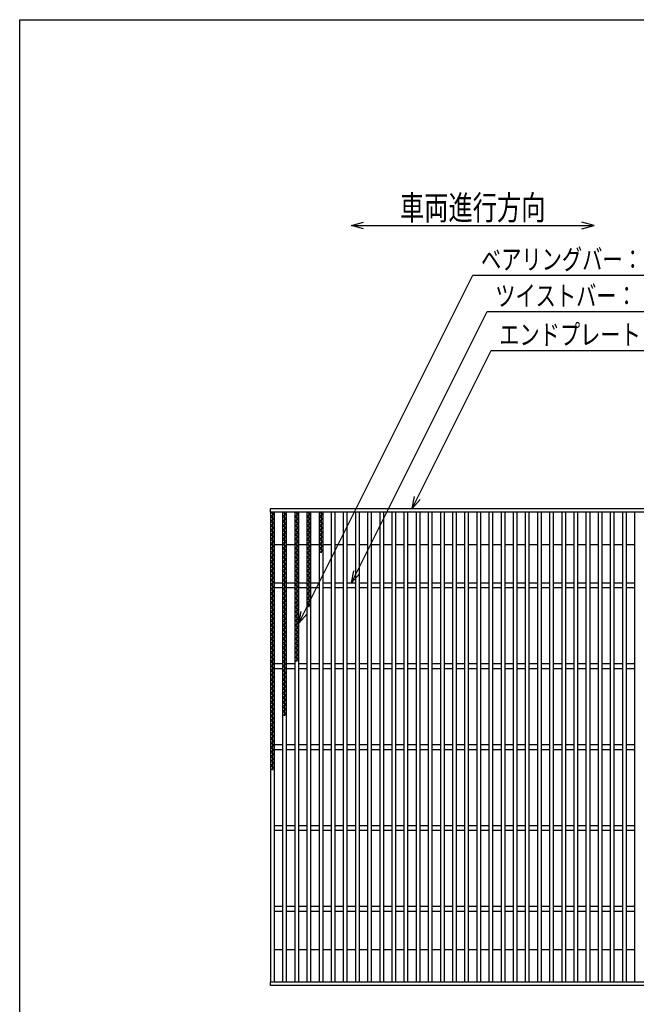
# Model space of a CAD drawing. Units: millimetres. Extents: x -182 to 173, y -128 to 105.
# Drawn here: x -173 to -97, y -16 to 105 of the extents above; entities that cross this region are included whole.
import ezdxf
from ezdxf.enums import TextEntityAlignment as Align

# ---------------------------------------------------------------- set-up
doc = ezdxf.new("R2010")
doc.units = ezdxf.units.MM
doc.header["$LTSCALE"] = 0.25
doc.layers.add('16', color=7, linetype='Continuous')
doc.layers.add('22', color=7, linetype='Continuous')
doc.styles.add('dcStyle0', font='txt.shx', dxfattribs={"width": 0.833333, "bigfont": 'bigfont'})

msp = doc.modelspace()

# ---------------------------------------------------------------- linework, layer by layer
at = {"color": 150, "linetype": 'Continuous', "lineweight": 25}
for p, q in [((-172.9, -114.65), (-172.9, 105.35)), ((-172.9, 105.35), (173.1, 105.35))]:
    msp.add_line(p, q, dxfattribs=at)
at = {"layer": '16', "color": 3, "linetype": 'Continuous', "lineweight": 25}
for p, q in [((-141.9, 44.9), (-42.4, 44.9)), ((-141.9, 44.45), (-141.9, 44.9)), ((-42.4, 44.45), (-141.9, 44.45)), ((-141.9, 44.45), (-141.9, -13.65)), ((-141.4, 44.45), (-141.9, 44.45)), ((-141.9, 44.45), (-141.4, 44.17)), ((-141.4, 44.17), (-141.9, 43.89)), ((-141.9, 43.89), (-141.4, 43.61)), ((-141.65, 44.45), (-141.65, 12.53)), ((-141.4, -13.65), (-141.4, 44.45)), ((-140.4, 44.45), (-140.4, -13.65)), ((-139.9, 44.45), (-140.4, 44.45)), ((-140.4, 44.45), (-139.9, 44.17)), ((-139.9, 44.17), (-140.4, 43.89)), ((-140.4, 43.89), (-139.9, 43.61)), ((-140.15, 44.45), (-140.15, 19.25)), ((-139.9, -13.65), (-139.9, 44.45)), ((-138.9, 44.45), (-138.9, -13.65)), ((-138.4, 44.45), (-138.9, 44.45)), ((-138.9, 44.45), (-138.4, 44.17)), ((-138.4, 44.17), (-138.9, 43.89)), ((-138.9, 43.89), (-138.4, 43.61)), ((-138.65, 44.45), (-138.65, 25.97)), ((-138.4, -13.65), (-138.4, 44.45)), ((-137.4, 44.45), (-137.4, -13.65)), ((-136.9, 44.45), (-137.4, 44.45)), ((-137.4, 44.45), (-136.9, 44.17)), ((-136.9, 44.17), (-137.4, 43.89)), ((-137.4, 43.89), (-136.9, 43.61)), ((-137.15, 44.45), (-137.15, 32.69)), ((-136.9, -13.65), (-136.9, 44.45)), ((-135.9, 44.45), (-135.9, -13.65)), ((-135.4, 44.45), (-135.9, 44.45)), ((-135.9, 44.45), (-135.4, 44.17)), ((-135.4, 44.17), (-135.9, 43.89)), ((-135.9, 43.89), (-135.4, 43.61)), ((-135.65, 44.45), (-135.65, 39.41)), ((-135.4, -13.65), (-135.4, 44.45)), ((-134.4, 44.45), (-134.4, -13.65)), ((-133.9, 44.45), (-134.4, 44.45)), ((-133.9, -13.65), (-133.9, 44.45)), ((-132.9, 44.45), (-132.9, -13.65)), ((-132.4, 44.45), (-132.9, 44.45)), ((-132.4, -13.65), (-132.4, 44.45)), ((-131.4, 44.45), (-131.4, -13.65)), ((-130.9, 44.45), (-131.4, 44.45)), ((-130.9, -13.65), (-130.9, 44.45)), ((-129.9, 44.45), (-129.9, -13.65)), ((-129.4, 44.45), (-129.9, 44.45)), ((-129.4, -13.65), (-129.4, 44.45)), ((-128.4, 44.45), (-128.4, -13.65)), ((-127.9, 44.45), (-128.4, 44.45)), ((-127.9, -13.65), (-127.9, 44.45)), ((-126.9, 44.45), (-126.9, -13.65)), ((-126.4, 44.45), (-126.9, 44.45)), ((-126.4, -13.65), (-126.4, 44.45)), ((-125.4, 44.45), (-125.4, -13.65)), ((-124.9, 44.45), (-125.4, 44.45)), ((-124.9, -13.65), (-124.9, 44.45)), ((-123.9, 44.45), (-123.9, -13.65)), ((-123.4, 44.45), (-123.9, 44.45)), ((-123.4, -13.65), (-123.4, 44.45)), ((-122.4, 44.45), (-122.4, -13.65)), ((-121.9, 44.45), (-122.4, 44.45)), ((-121.9, -13.65), (-121.9, 44.45)), ((-120.9, 44.45), (-120.9, -13.65)), ((-120.4, 44.45), (-120.9, 44.45)), ((-120.4, -13.65), (-120.4, 44.45)), ((-119.4, 44.45), (-119.4, -13.65)), ((-118.9, 44.45), (-119.4, 44.45)), ((-118.9, -13.65), (-118.9, 44.45)), ((-117.9, 44.45), (-117.9, -13.65)), ((-117.4, 44.45), (-117.9, 44.45)), ((-117.4, -13.65), (-117.4, 44.45)), ((-116.4, 44.45), (-116.4, -13.65)), ((-115.9, 44.45), (-116.4, 44.45)), ((-115.9, -13.65), (-115.9, 44.45)), ((-114.9, 44.45), (-114.9, -13.65)), ((-114.4, 44.45), (-114.9, 44.45)), ((-114.4, -13.65), (-114.4, 44.45)), ((-113.4, 44.45), (-113.4, -13.65)), ((-112.9, 44.45), (-113.4, 44.45)), ((-112.9, -13.65), (-112.9, 44.45)), ((-111.9, 44.45), (-111.9, -13.65)), ((-111.4, 44.45), (-111.9, 44.45)), ((-111.4, -13.65), (-111.4, 44.45)), ((-110.4, 44.45), (-110.4, -13.65)), ((-109.9, 44.45), (-110.4, 44.45)), ((-109.9, -13.65), (-109.9, 44.45)), ((-108.9, 44.45), (-108.9, -13.65)), ((-108.4, 44.45), (-108.9, 44.45)), ((-108.4, -13.65), (-108.4, 44.45)), ((-107.4, 44.45), (-107.4, -13.65)), ((-106.9, 44.45), (-107.4, 44.45)), ((-106.9, -13.65), (-106.9, 44.45)), ((-105.9, 44.45), (-105.9, -13.65)), ((-105.4, 44.45), (-105.9, 44.45)), ((-105.4, -13.65), (-105.4, 44.45)), ((-104.4, 44.45), (-104.4, -13.65)), ((-103.9, 44.45), (-104.4, 44.45)), ((-103.9, -13.65), (-103.9, 44.45)), ((-102.9, 44.45), (-102.9, -13.65)), ((-102.4, 44.45), (-102.9, 44.45)), ((-102.4, -13.65), (-102.4, 44.45)), ((-101.4, 44.45), (-101.4, -13.65)), ((-100.9, 44.45), (-101.4, 44.45)), ((-100.9, -13.65), (-100.9, 44.45)), ((-99.9, 44.45), (-99.9, -13.65)), ((-99.4, 44.45), (-99.9, 44.45)), ((-99.4, -13.65), (-99.4, 44.45)), ((-98.4, 44.45), (-98.4, -13.65)), ((-97.9, 44.45), (-98.4, 44.45)), ((-97.9, -13.65), (-97.9, 44.45)), ((-96.9, 44.45), (-96.9, -13.65)), ((-96.4, 44.45), (-96.9, 44.45)), ((-141.4, 43.61), (-141.9, 43.33)), ((-141.9, 43.33), (-141.4, 43.05)), ((-141.4, 43.05), (-141.9, 42.77)), ((-141.9, 42.77), (-141.4, 42.49)), ((-139.9, 43.61), (-140.4, 43.33)), ((-140.4, 43.33), (-139.9, 43.05)), ((-139.9, 43.05), (-140.4, 42.77)), ((-140.4, 42.77), (-139.9, 42.49)), ((-138.4, 43.61), (-138.9, 43.33)), ((-138.9, 43.33), (-138.4, 43.05)), ((-138.4, 43.05), (-138.9, 42.77)), ((-138.9, 42.77), (-138.4, 42.49)), ((-136.9, 43.61), (-137.4, 43.33)), ((-137.4, 43.33), (-136.9, 43.05)), ((-136.9, 43.05), (-137.4, 42.77)), ((-137.4, 42.77), (-136.9, 42.49)), ((-135.4, 43.61), (-135.9, 43.33)), ((-135.9, 43.33), (-135.4, 43.05)), ((-135.4, 43.05), (-135.9, 42.77)), ((-135.9, 42.77), (-135.4, 42.49)), ((-141.4, 42.49), (-141.9, 42.21)), ((-141.9, 42.21), (-141.4, 41.93)), ((-141.4, 41.93), (-141.9, 41.65)), ((-141.9, 41.65), (-141.4, 41.37)), ((-139.9, 42.49), (-140.4, 42.21)), ((-140.4, 42.21), (-139.9, 41.93)), ((-139.9, 41.93), (-140.4, 41.65)), ((-140.4, 41.65), (-139.9, 41.37)), ((-138.4, 42.49), (-138.9, 42.21)), ((-138.9, 42.21), (-138.4, 41.93)), ((-138.4, 41.93), (-138.9, 41.65)), ((-138.9, 41.65), (-138.4, 41.37)), ((-136.9, 42.49), (-137.4, 42.21)), ((-137.4, 42.21), (-136.9, 41.93)), ((-136.9, 41.93), (-137.4, 41.65)), ((-137.4, 41.65), (-136.9, 41.37)), ((-135.4, 42.49), (-135.9, 42.21)), ((-135.9, 42.21), (-135.4, 41.93)), ((-135.4, 41.93), (-135.9, 41.65)), ((-135.9, 41.65), (-135.4, 41.37)), ((-141.4, 41.37), (-141.9, 41.09)), ((-141.9, 41.09), (-141.4, 40.81)), ((-141.4, 40.81), (-141.9, 40.53)), ((-141.9, 40.53), (-141.4, 40.25)), ((-141.4, 40.25), (-141.9, 39.97)), ((-141.4, 40.45), (-140.4, 40.45)), ((-139.9, 41.37), (-140.4, 41.09)), ((-140.4, 41.09), (-139.9, 40.81)), ((-139.9, 40.81), (-140.4, 40.53)), ((-140.4, 40.53), (-139.9, 40.25)), ((-139.9, 40.25), (-140.4, 39.97)), ((-139.9, 40.45), (-138.9, 40.45)), ((-138.4, 41.37), (-138.9, 41.09)), ((-138.9, 41.09), (-138.4, 40.81)), ((-138.4, 40.81), (-138.9, 40.53)), ((-138.9, 40.53), (-138.4, 40.25)), ((-138.4, 40.25), (-138.9, 39.97)), ((-138.4, 40.45), (-137.4, 40.45)), ((-136.9, 41.37), (-137.4, 41.09)), ((-137.4, 41.09), (-136.9, 40.81)), ((-136.9, 40.81), (-137.4, 40.53)), ((-137.4, 40.53), (-136.9, 40.25)), ((-136.9, 40.25), (-137.4, 39.97)), ((-136.9, 40.45), (-135.9, 40.45)), ((-135.4, 41.37), (-135.9, 41.09)), ((-135.9, 41.09), (-135.4, 40.81)), ((-135.4, 40.81), (-135.9, 40.53)), ((-135.9, 40.53), (-135.4, 40.25)), ((-135.4, 40.25), (-135.9, 39.97)), ((-135.4, 40.45), (-134.4, 40.45)), ((-133.9, 40.45), (-132.9, 40.45)), ((-132.4, 40.45), (-131.4, 40.45)), ((-130.9, 40.45), (-129.9, 40.45)), ((-129.4, 40.45), (-128.4, 40.45)), ((-127.9, 40.45), (-126.9, 40.45)), ((-126.4, 40.45), (-125.4, 40.45)), ((-124.9, 40.45), (-123.9, 40.45)), ((-123.4, 40.45), (-122.4, 40.45)), ((-121.9, 40.45), (-120.9, 40.45)), ((-120.4, 40.45), (-119.4, 40.45)), ((-118.9, 40.45), (-117.9, 40.45)), ((-117.4, 40.45), (-116.4, 40.45)), ((-115.9, 40.45), (-114.9, 40.45)), ((-114.4, 40.45), (-113.4, 40.45)), ((-112.9, 40.45), (-111.9, 40.45)), ((-111.4, 40.45), (-110.4, 40.45)), ((-109.9, 40.45), (-108.9, 40.45)), ((-108.4, 40.45), (-107.4, 40.45)), ((-106.9, 40.45), (-105.9, 40.45)), ((-105.4, 40.45), (-104.4, 40.45)), ((-103.9, 40.45), (-102.9, 40.45)), ((-102.4, 40.45), (-101.4, 40.45)), ((-100.9, 40.45), (-99.9, 40.45)), ((-99.4, 40.45), (-98.4, 40.45)), ((-97.9, 40.45), (-96.9, 40.45)), ((-141.9, 39.97), (-141.4, 39.69)), ((-141.4, 39.69), (-141.9, 39.41)), ((-141.9, 39.41), (-141.4, 39.13)), ((-141.4, 39.13), (-141.9, 38.85)), ((-140.4, 39.97), (-139.9, 39.69)), ((-139.9, 39.69), (-140.4, 39.41)), ((-140.4, 39.41), (-139.9, 39.13)), ((-139.9, 39.13), (-140.4, 38.85)), ((-138.9, 39.97), (-138.4, 39.69)), ((-138.4, 39.69), (-138.9, 39.41)), ((-138.9, 39.41), (-138.4, 39.13)), ((-138.4, 39.13), (-138.9, 38.85)), ((-137.4, 39.97), (-136.9, 39.69)), ((-136.9, 39.69), (-137.4, 39.41)), ((-137.4, 39.41), (-136.9, 39.13)), ((-136.9, 39.13), (-137.4, 38.85)), ((-135.9, 39.97), (-135.4, 39.69)), ((-135.4, 39.69), (-135.9, 39.41)), ((-141.9, 38.85), (-141.4, 38.57)), ((-141.4, 38.57), (-141.9, 38.29)), ((-141.9, 38.29), (-141.4, 38.01)), ((-141.4, 38.01), (-141.9, 37.73)), ((-140.4, 38.85), (-139.9, 38.57)), ((-139.9, 38.57), (-140.4, 38.29)), ((-140.4, 38.29), (-139.9, 38.01)), ((-139.9, 38.01), (-140.4, 37.73)), ((-138.9, 38.85), (-138.4, 38.57)), ((-138.4, 38.57), (-138.9, 38.29)), ((-138.9, 38.29), (-138.4, 38.01)), ((-138.4, 38.01), (-138.9, 37.73)), ((-137.4, 38.85), (-136.9, 38.57)), ((-136.9, 38.57), (-137.4, 38.29)), ((-137.4, 38.29), (-136.9, 38.01)), ((-136.9, 38.01), (-137.4, 37.73)), ((-141.9, 37.73), (-141.4, 37.45)), ((-141.4, 37.45), (-141.9, 37.17)), ((-141.9, 37.17), (-141.4, 36.89)), ((-141.4, 36.89), (-141.9, 36.61)), ((-141.9, 36.61), (-141.4, 36.33)), ((-140.4, 37.73), (-139.9, 37.45)), ((-139.9, 37.45), (-140.4, 37.17)), ((-140.4, 37.17), (-139.9, 36.89)), ((-139.9, 36.89), (-140.4, 36.61)), ((-140.4, 36.61), (-139.9, 36.33)), ((-138.9, 37.73), (-138.4, 37.45)), ((-138.4, 37.45), (-138.9, 37.17)), ((-138.9, 37.17), (-138.4, 36.89)), ((-138.4, 36.89), (-138.9, 36.61)), ((-138.9, 36.61), (-138.4, 36.33)), ((-137.4, 37.73), (-136.9, 37.45)), ((-136.9, 37.45), (-137.4, 37.17)), ((-137.4, 37.17), (-136.9, 36.89)), ((-136.9, 36.89), (-137.4, 36.61)), ((-137.4, 36.61), (-136.9, 36.33)), ((-141.4, 36.33), (-141.9, 36.05)), ((-141.9, 36.05), (-141.4, 35.77)), ((-141.4, 35.77), (-141.9, 35.49)), ((-141.9, 35.49), (-141.4, 35.21)), ((-141.4, 35.7), (-140.4, 35.7)), ((-139.9, 36.33), (-140.4, 36.05)), ((-140.4, 36.05), (-139.9, 35.77)), ((-139.9, 35.77), (-140.4, 35.49)), ((-140.4, 35.49), (-139.9, 35.21)), ((-139.9, 35.7), (-138.9, 35.7)), ((-138.4, 36.33), (-138.9, 36.05)), ((-138.9, 36.05), (-138.4, 35.77)), ((-138.4, 35.77), (-138.9, 35.49)), ((-138.9, 35.49), (-138.4, 35.21)), ((-138.4, 35.7), (-137.4, 35.7)), ((-136.9, 36.33), (-137.4, 36.05)), ((-137.4, 36.05), (-136.9, 35.77)), ((-136.9, 35.77), (-137.4, 35.49)), ((-137.4, 35.49), (-136.9, 35.21)), ((-136.9, 35.7), (-135.9, 35.7)), ((-135.4, 35.7), (-134.4, 35.7)), ((-133.9, 35.7), (-132.9, 35.7)), ((-132.4, 35.7), (-131.4, 35.7)), ((-130.9, 35.7), (-129.9, 35.7)), ((-129.4, 35.7), (-128.4, 35.7)), ((-127.9, 35.7), (-126.9, 35.7)), ((-126.4, 35.7), (-125.4, 35.7)), ((-124.9, 35.7), (-123.9, 35.7)), ((-123.4, 35.7), (-122.4, 35.7)), ((-121.9, 35.7), (-120.9, 35.7)), ((-120.4, 35.7), (-119.4, 35.7)), ((-118.9, 35.7), (-117.9, 35.7)), ((-117.4, 35.7), (-116.4, 35.7)), ((-115.9, 35.7), (-114.9, 35.7)), ((-114.4, 35.7), (-113.4, 35.7)), ((-112.9, 35.7), (-111.9, 35.7)), ((-111.4, 35.7), (-110.4, 35.7)), ((-109.9, 35.7), (-108.9, 35.7)), ((-108.4, 35.7), (-107.4, 35.7)), ((-106.9, 35.7), (-105.9, 35.7)), ((-105.4, 35.7), (-104.4, 35.7)), ((-103.9, 35.7), (-102.9, 35.7)), ((-102.4, 35.7), (-101.4, 35.7)), ((-100.9, 35.7), (-99.9, 35.7)), ((-99.4, 35.7), (-98.4, 35.7)), ((-97.9, 35.7), (-96.9, 35.7)), ((-141.4, 35.21), (-141.9, 34.93)), ((-141.9, 34.93), (-141.4, 34.65)), ((-141.4, 34.65), (-141.9, 34.37)), ((-141.9, 34.37), (-141.4, 34.09)), ((-141.4, 35.1), (-140.4, 35.1)), ((-139.9, 35.21), (-140.4, 34.93)), ((-140.4, 34.93), (-139.9, 34.65)), ((-139.9, 34.65), (-140.4, 34.37)), ((-140.4, 34.37), (-139.9, 34.09)), ((-139.9, 35.1), (-138.9, 35.1)), ((-138.4, 35.21), (-138.9, 34.93)), ((-138.9, 34.93), (-138.4, 34.65)), ((-138.4, 34.65), (-138.9, 34.37)), ((-138.9, 34.37), (-138.4, 34.09)), ((-138.4, 35.1), (-137.4, 35.1)), ((-136.9, 35.21), (-137.4, 34.93)), ((-137.4, 34.93), (-136.9, 34.65)), ((-136.9, 34.65), (-137.4, 34.37)), ((-137.4, 34.37), (-136.9, 34.09)), ((-136.9, 35.1), (-135.9, 35.1)), ((-135.4, 35.1), (-134.4, 35.1)), ((-133.9, 35.1), (-132.9, 35.1)), ((-132.4, 35.1), (-131.4, 35.1)), ((-130.9, 35.1), (-129.9, 35.1)), ((-129.4, 35.1), (-128.4, 35.1)), ((-127.9, 35.1), (-126.9, 35.1)), ((-126.4, 35.1), (-125.4, 35.1)), ((-124.9, 35.1), (-123.9, 35.1)), ((-123.4, 35.1), (-122.4, 35.1)), ((-121.9, 35.1), (-120.9, 35.1)), ((-120.4, 35.1), (-119.4, 35.1)), ((-118.9, 35.1), (-117.9, 35.1)), ((-117.4, 35.1), (-116.4, 35.1)), ((-115.9, 35.1), (-114.9, 35.1)), ((-114.4, 35.1), (-113.4, 35.1)), ((-112.9, 35.1), (-111.9, 35.1)), ((-111.4, 35.1), (-110.4, 35.1)), ((-109.9, 35.1), (-108.9, 35.1)), ((-108.4, 35.1), (-107.4, 35.1)), ((-106.9, 35.1), (-105.9, 35.1)), ((-105.4, 35.1), (-104.4, 35.1)), ((-103.9, 35.1), (-102.9, 35.1)), ((-102.4, 35.1), (-101.4, 35.1)), ((-100.9, 35.1), (-99.9, 35.1)), ((-99.4, 35.1), (-98.4, 35.1)), ((-97.9, 35.1), (-96.9, 35.1)), ((-141.4, 34.09), (-141.9, 33.81)), ((-141.9, 33.81), (-141.4, 33.53)), ((-141.4, 33.53), (-141.9, 33.25)), ((-141.9, 33.25), (-141.4, 32.97)), ((-141.4, 32.97), (-141.9, 32.69)), ((-139.9, 34.09), (-140.4, 33.81)), ((-140.4, 33.81), (-139.9, 33.53)), ((-139.9, 33.53), (-140.4, 33.25)), ((-140.4, 33.25), (-139.9, 32.97)), ((-139.9, 32.97), (-140.4, 32.69)), ((-138.4, 34.09), (-138.9, 33.81)), ((-138.9, 33.81), (-138.4, 33.53)), ((-138.4, 33.53), (-138.9, 33.25)), ((-138.9, 33.25), (-138.4, 32.97)), ((-138.4, 32.97), (-138.9, 32.69)), ((-136.9, 34.09), (-137.4, 33.81)), ((-137.4, 33.81), (-136.9, 33.53)), ((-136.9, 33.53), (-137.4, 33.25)), ((-137.4, 33.25), (-136.9, 32.97)), ((-136.9, 32.97), (-137.4, 32.69)), ((-141.9, 32.69), (-141.4, 32.41)), ((-141.4, 32.41), (-141.9, 32.13)), ((-141.9, 32.13), (-141.4, 31.85)), ((-141.4, 31.85), (-141.9, 31.57)), ((-140.4, 32.69), (-139.9, 32.41)), ((-139.9, 32.41), (-140.4, 32.13)), ((-140.4, 32.13), (-139.9, 31.85)), ((-139.9, 31.85), (-140.4, 31.57)), ((-138.9, 32.69), (-138.4, 32.41)), ((-138.4, 32.41), (-138.9, 32.13)), ((-138.9, 32.13), (-138.4, 31.85)), ((-138.4, 31.85), (-138.9, 31.57)), ((-141.9, 31.57), (-141.4, 31.29)), ((-141.4, 31.29), (-141.9, 31.01)), ((-141.9, 31.01), (-141.4, 30.73)), ((-141.4, 30.73), (-141.9, 30.45)), ((-141.9, 30.45), (-141.4, 30.17)), ((-140.4, 31.57), (-139.9, 31.29)), ((-139.9, 31.29), (-140.4, 31.01)), ((-140.4, 31.01), (-139.9, 30.73)), ((-139.9, 30.73), (-140.4, 30.45)), ((-140.4, 30.45), (-139.9, 30.17)), ((-138.9, 31.57), (-138.4, 31.29)), ((-138.4, 31.29), (-138.9, 31.01)), ((-138.9, 31.01), (-138.4, 30.73)), ((-138.4, 30.73), (-138.9, 30.45)), ((-138.9, 30.45), (-138.4, 30.17)), ((-141.4, 30.17), (-141.9, 29.89)), ((-141.9, 29.89), (-141.4, 29.61)), ((-141.4, 29.61), (-141.9, 29.33)), ((-141.9, 29.33), (-141.4, 29.05)), ((-139.9, 30.17), (-140.4, 29.89)), ((-140.4, 29.89), (-139.9, 29.61)), ((-139.9, 29.61), (-140.4, 29.33)), ((-140.4, 29.33), (-139.9, 29.05)), ((-138.4, 30.17), (-138.9, 29.89)), ((-138.9, 29.89), (-138.4, 29.61)), ((-138.4, 29.61), (-138.9, 29.33)), ((-138.9, 29.33), (-138.4, 29.05)), ((-141.4, 29.05), (-141.9, 28.77)), ((-141.9, 28.77), (-141.4, 28.49)), ((-141.4, 28.49), (-141.9, 28.21)), ((-141.9, 28.21), (-141.4, 27.93)), ((-139.9, 29.05), (-140.4, 28.77)), ((-140.4, 28.77), (-139.9, 28.49)), ((-139.9, 28.49), (-140.4, 28.21)), ((-140.4, 28.21), (-139.9, 27.93)), ((-138.4, 29.05), (-138.9, 28.77)), ((-138.9, 28.77), (-138.4, 28.49)), ((-138.4, 28.49), (-138.9, 28.21)), ((-138.9, 28.21), (-138.4, 27.93)), ((-141.4, 27.93), (-141.9, 27.65)), ((-141.9, 27.65), (-141.4, 27.37)), ((-141.4, 27.37), (-141.9, 27.09)), ((-141.9, 27.09), (-141.4, 26.81)), ((-141.4, 26.81), (-141.9, 26.53)), ((-139.9, 27.93), (-140.4, 27.65)), ((-140.4, 27.65), (-139.9, 27.37)), ((-139.9, 27.37), (-140.4, 27.09)), ((-140.4, 27.09), (-139.9, 26.81)), ((-139.9, 26.81), (-140.4, 26.53)), ((-138.4, 27.93), (-138.9, 27.65)), ((-138.9, 27.65), (-138.4, 27.37)), ((-138.4, 27.37), (-138.9, 27.09)), ((-138.9, 27.09), (-138.4, 26.81)), ((-138.4, 26.81), (-138.9, 26.53)), ((-141.9, 26.53), (-141.4, 26.25)), ((-141.4, 26.25), (-141.9, 25.97)), ((-141.9, 25.97), (-141.4, 25.69)), ((-141.4, 25.69), (-141.9, 25.41)), ((-141.4, 25.7), (-140.4, 25.7)), ((-140.4, 26.53), (-139.9, 26.25)), ((-139.9, 26.25), (-140.4, 25.97)), ((-140.4, 25.97), (-139.9, 25.69)), ((-139.9, 25.69), (-140.4, 25.41)), ((-139.9, 25.7), (-138.9, 25.7)), ((-138.9, 26.53), (-138.4, 26.25)), ((-138.4, 26.25), (-138.9, 25.97)), ((-138.4, 25.7), (-137.4, 25.7)), ((-136.9, 25.7), (-135.9, 25.7)), ((-135.4, 25.7), (-134.4, 25.7)), ((-133.9, 25.7), (-132.9, 25.7)), ((-132.4, 25.7), (-131.4, 25.7)), ((-130.9, 25.7), (-129.9, 25.7)), ((-129.4, 25.7), (-128.4, 25.7)), ((-127.9, 25.7), (-126.9, 25.7)), ((-126.4, 25.7), (-125.4, 25.7)), ((-124.9, 25.7), (-123.9, 25.7)), ((-123.4, 25.7), (-122.4, 25.7)), ((-121.9, 25.7), (-120.9, 25.7)), ((-120.4, 25.7), (-119.4, 25.7)), ((-118.9, 25.7), (-117.9, 25.7)), ((-117.4, 25.7), (-116.4, 25.7)), ((-115.9, 25.7), (-114.9, 25.7)), ((-114.4, 25.7), (-113.4, 25.7)), ((-112.9, 25.7), (-111.9, 25.7)), ((-111.4, 25.7), (-110.4, 25.7)), ((-109.9, 25.7), (-108.9, 25.7)), ((-108.4, 25.7), (-107.4, 25.7)), ((-106.9, 25.7), (-105.9, 25.7)), ((-105.4, 25.7), (-104.4, 25.7)), ((-103.9, 25.7), (-102.9, 25.7)), ((-102.4, 25.7), (-101.4, 25.7)), ((-100.9, 25.7), (-99.9, 25.7)), ((-99.4, 25.7), (-98.4, 25.7)), ((-97.9, 25.7), (-96.9, 25.7)), ((-141.9, 25.41), (-141.4, 25.13)), ((-141.4, 25.13), (-141.9, 24.85)), ((-141.9, 24.85), (-141.4, 24.57)), ((-141.4, 24.57), (-141.9, 24.29)), ((-141.4, 25.1), (-140.4, 25.1)), ((-140.4, 25.41), (-139.9, 25.13)), ((-139.9, 25.13), (-140.4, 24.85)), ((-140.4, 24.85), (-139.9, 24.57)), ((-139.9, 24.57), (-140.4, 24.29)), ((-139.9, 25.1), (-138.9, 25.1)), ((-138.4, 25.1), (-137.4, 25.1)), ((-136.9, 25.1), (-135.9, 25.1)), ((-135.4, 25.1), (-134.4, 25.1)), ((-133.9, 25.1), (-132.9, 25.1)), ((-132.4, 25.1), (-131.4, 25.1)), ((-130.9, 25.1), (-129.9, 25.1)), ((-129.4, 25.1), (-128.4, 25.1)), ((-127.9, 25.1), (-126.9, 25.1)), ((-126.4, 25.1), (-125.4, 25.1)), ((-124.9, 25.1), (-123.9, 25.1)), ((-123.4, 25.1), (-122.4, 25.1)), ((-121.9, 25.1), (-120.9, 25.1)), ((-120.4, 25.1), (-119.4, 25.1)), ((-118.9, 25.1), (-117.9, 25.1)), ((-117.4, 25.1), (-116.4, 25.1)), ((-115.9, 25.1), (-114.9, 25.1)), ((-114.4, 25.1), (-113.4, 25.1)), ((-112.9, 25.1), (-111.9, 25.1)), ((-111.4, 25.1), (-110.4, 25.1)), ((-109.9, 25.1), (-108.9, 25.1)), ((-108.4, 25.1), (-107.4, 25.1)), ((-106.9, 25.1), (-105.9, 25.1)), ((-105.4, 25.1), (-104.4, 25.1)), ((-103.9, 25.1), (-102.9, 25.1)), ((-102.4, 25.1), (-101.4, 25.1)), ((-100.9, 25.1), (-99.9, 25.1)), ((-99.4, 25.1), (-98.4, 25.1)), ((-97.9, 25.1), (-96.9, 25.1)), ((-141.9, 24.29), (-141.4, 24.01)), ((-141.4, 24.01), (-141.9, 23.73)), ((-141.9, 23.73), (-141.4, 23.45)), ((-141.4, 23.45), (-141.9, 23.17)), ((-141.9, 23.17), (-141.4, 22.89)), ((-140.4, 24.29), (-139.9, 24.01)), ((-139.9, 24.01), (-140.4, 23.73)), ((-140.4, 23.73), (-139.9, 23.45)), ((-139.9, 23.45), (-140.4, 23.17)), ((-140.4, 23.17), (-139.9, 22.89)), ((-141.4, 22.89), (-141.9, 22.61)), ((-141.9, 22.61), (-141.4, 22.33)), ((-141.4, 22.33), (-141.9, 22.05)), ((-141.9, 22.05), (-141.4, 21.77)), ((-139.9, 22.89), (-140.4, 22.61)), ((-140.4, 22.61), (-139.9, 22.33)), ((-139.9, 22.33), (-140.4, 22.05)), ((-140.4, 22.05), (-139.9, 21.77)), ((-141.4, 21.77), (-141.9, 21.49)), ((-141.9, 21.49), (-141.4, 21.21)), ((-141.4, 21.21), (-141.9, 20.93)), ((-141.9, 20.93), (-141.4, 20.65)), ((-139.9, 21.77), (-140.4, 21.49)), ((-140.4, 21.49), (-139.9, 21.21)), ((-139.9, 21.21), (-140.4, 20.93)), ((-140.4, 20.93), (-139.9, 20.65)), ((-141.4, 20.65), (-141.9, 20.37)), ((-141.9, 20.37), (-141.4, 20.09)), ((-141.4, 20.09), (-141.9, 19.81)), ((-141.9, 19.81), (-141.4, 19.53)), ((-141.4, 19.53), (-141.9, 19.25)), ((-139.9, 20.65), (-140.4, 20.37)), ((-140.4, 20.37), (-139.9, 20.09)), ((-139.9, 20.09), (-140.4, 19.81)), ((-140.4, 19.81), (-139.9, 19.53)), ((-139.9, 19.53), (-140.4, 19.25)), ((-141.9, 19.25), (-141.4, 18.97)), ((-141.4, 18.97), (-141.9, 18.69)), ((-141.9, 18.69), (-141.4, 18.41)), ((-141.4, 18.41), (-141.9, 18.13)), ((-141.9, 18.13), (-141.4, 17.85)), ((-141.4, 17.85), (-141.9, 17.57)), ((-141.9, 17.57), (-141.4, 17.29)), ((-141.4, 17.29), (-141.9, 17.01)), ((-141.9, 17.01), (-141.4, 16.73)), ((-141.4, 16.73), (-141.9, 16.45)), ((-141.9, 16.45), (-141.4, 16.17)), ((-141.4, 16.17), (-141.9, 15.89)), ((-141.9, 15.89), (-141.4, 15.61)), ((-141.4, 15.61), (-141.9, 15.33)), ((-141.9, 15.33), (-141.4, 15.05)), ((-141.4, 15.05), (-141.9, 14.77)), ((-141.9, 14.77), (-141.4, 14.49)), ((-141.4, 15.7), (-140.4, 15.7)), ((-141.4, 15.1), (-140.4, 15.1)), ((-139.9, 15.7), (-138.9, 15.7)), ((-139.9, 15.1), (-138.9, 15.1)), ((-138.4, 15.7), (-137.4, 15.7)), ((-138.4, 15.1), (-137.4, 15.1)), ((-136.9, 15.7), (-135.9, 15.7)), ((-136.9, 15.1), (-135.9, 15.1)), ((-135.4, 15.7), (-134.4, 15.7)), ((-135.4, 15.1), (-134.4, 15.1)), ((-133.9, 15.7), (-132.9, 15.7)), ((-133.9, 15.1), (-132.9, 15.1)), ((-132.4, 15.7), (-131.4, 15.7)), ((-132.4, 15.1), (-131.4, 15.1)), ((-130.9, 15.7), (-129.9, 15.7)), ((-130.9, 15.1), (-129.9, 15.1)), ((-129.4, 15.7), (-128.4, 15.7)), ((-129.4, 15.1), (-128.4, 15.1)), ((-127.9, 15.7), (-126.9, 15.7)), ((-127.9, 15.1), (-126.9, 15.1)), ((-126.4, 15.7), (-125.4, 15.7)), ((-126.4, 15.1), (-125.4, 15.1)), ((-124.9, 15.7), (-123.9, 15.7)), ((-124.9, 15.1), (-123.9, 15.1)), ((-123.4, 15.7), (-122.4, 15.7)), ((-123.4, 15.1), (-122.4, 15.1)), ((-121.9, 15.7), (-120.9, 15.7)), ((-121.9, 15.1), (-120.9, 15.1)), ((-120.4, 15.7), (-119.4, 15.7)), ((-120.4, 15.1), (-119.4, 15.1)), ((-118.9, 15.7), (-117.9, 15.7)), ((-118.9, 15.1), (-117.9, 15.1)), ((-117.4, 15.7), (-116.4, 15.7)), ((-117.4, 15.1), (-116.4, 15.1)), ((-115.9, 15.7), (-114.9, 15.7)), ((-115.9, 15.1), (-114.9, 15.1)), ((-114.4, 15.7), (-113.4, 15.7)), ((-114.4, 15.1), (-113.4, 15.1)), ((-112.9, 15.7), (-111.9, 15.7)), ((-112.9, 15.1), (-111.9, 15.1)), ((-111.4, 15.7), (-110.4, 15.7)), ((-111.4, 15.1), (-110.4, 15.1)), ((-109.9, 15.7), (-108.9, 15.7)), ((-109.9, 15.1), (-108.9, 15.1)), ((-108.4, 15.7), (-107.4, 15.7)), ((-108.4, 15.1), (-107.4, 15.1)), ((-106.9, 15.7), (-105.9, 15.7)), ((-106.9, 15.1), (-105.9, 15.1)), ((-105.4, 15.7), (-104.4, 15.7)), ((-105.4, 15.1), (-104.4, 15.1)), ((-103.9, 15.7), (-102.9, 15.7)), ((-103.9, 15.1), (-102.9, 15.1)), ((-102.4, 15.7), (-101.4, 15.7)), ((-102.4, 15.1), (-101.4, 15.1)), ((-100.9, 15.7), (-99.9, 15.7)), ((-100.9, 15.1), (-99.9, 15.1)), ((-99.4, 15.7), (-98.4, 15.7)), ((-99.4, 15.1), (-98.4, 15.1)), ((-97.9, 15.7), (-96.9, 15.7)), ((-97.9, 15.1), (-96.9, 15.1)), ((-141.4, 14.49), (-141.9, 14.21)), ((-141.9, 14.21), (-141.4, 13.93)), ((-141.4, 13.93), (-141.9, 13.65)), ((-141.9, 13.65), (-141.4, 13.37)), ((-141.4, 13.37), (-141.9, 13.09)), ((-141.9, 13.09), (-141.4, 12.81)), ((-141.4, 12.81), (-141.9, 12.53)), ((-141.4, 5.7), (-140.4, 5.7)), ((-141.4, 5.1), (-140.4, 5.1)), ((-139.9, 5.7), (-138.9, 5.7)), ((-139.9, 5.1), (-138.9, 5.1)), ((-138.4, 5.7), (-137.4, 5.7)), ((-138.4, 5.1), (-137.4, 5.1)), ((-136.9, 5.7), (-135.9, 5.7)), ((-136.9, 5.1), (-135.9, 5.1)), ((-135.4, 5.7), (-134.4, 5.7)), ((-135.4, 5.1), (-134.4, 5.1)), ((-133.9, 5.7), (-132.9, 5.7)), ((-133.9, 5.1), (-132.9, 5.1)), ((-132.4, 5.7), (-131.4, 5.7)), ((-132.4, 5.1), (-131.4, 5.1)), ((-130.9, 5.7), (-129.9, 5.7)), ((-130.9, 5.1), (-129.9, 5.1)), ((-129.4, 5.7), (-128.4, 5.7)), ((-129.4, 5.1), (-128.4, 5.1)), ((-127.9, 5.7), (-126.9, 5.7)), ((-127.9, 5.1), (-126.9, 5.1)), ((-126.4, 5.7), (-125.4, 5.7)), ((-126.4, 5.1), (-125.4, 5.1)), ((-124.9, 5.7), (-123.9, 5.7)), ((-124.9, 5.1), (-123.9, 5.1)), ((-123.4, 5.7), (-122.4, 5.7)), ((-123.4, 5.1), (-122.4, 5.1)), ((-121.9, 5.7), (-120.9, 5.7)), ((-121.9, 5.1), (-120.9, 5.1)), ((-120.4, 5.7), (-119.4, 5.7)), ((-120.4, 5.1), (-119.4, 5.1)), ((-118.9, 5.7), (-117.9, 5.7)), ((-118.9, 5.1), (-117.9, 5.1)), ((-117.4, 5.7), (-116.4, 5.7)), ((-117.4, 5.1), (-116.4, 5.1)), ((-115.9, 5.7), (-114.9, 5.7)), ((-115.9, 5.1), (-114.9, 5.1)), ((-114.4, 5.7), (-113.4, 5.7)), ((-114.4, 5.1), (-113.4, 5.1)), ((-112.9, 5.7), (-111.9, 5.7)), ((-112.9, 5.1), (-111.9, 5.1)), ((-111.4, 5.7), (-110.4, 5.7)), ((-111.4, 5.1), (-110.4, 5.1)), ((-109.9, 5.7), (-108.9, 5.7)), ((-109.9, 5.1), (-108.9, 5.1)), ((-108.4, 5.7), (-107.4, 5.7)), ((-108.4, 5.1), (-107.4, 5.1)), ((-106.9, 5.7), (-105.9, 5.7)), ((-106.9, 5.1), (-105.9, 5.1)), ((-105.4, 5.7), (-104.4, 5.7)), ((-105.4, 5.1), (-104.4, 5.1)), ((-103.9, 5.7), (-102.9, 5.7)), ((-103.9, 5.1), (-102.9, 5.1)), ((-102.4, 5.7), (-101.4, 5.7)), ((-102.4, 5.1), (-101.4, 5.1)), ((-100.9, 5.7), (-99.9, 5.7)), ((-100.9, 5.1), (-99.9, 5.1)), ((-99.4, 5.7), (-98.4, 5.7)), ((-99.4, 5.1), (-98.4, 5.1)), ((-97.9, 5.7), (-96.9, 5.7)), ((-97.9, 5.1), (-96.9, 5.1)), ((-141.4, -4.3), (-140.4, -4.3)), ((-139.9, -4.3), (-138.9, -4.3)), ((-138.4, -4.3), (-137.4, -4.3)), ((-136.9, -4.3), (-135.9, -4.3)), ((-135.4, -4.3), (-134.4, -4.3)), ((-133.9, -4.3), (-132.9, -4.3)), ((-132.4, -4.3), (-131.4, -4.3)), ((-130.9, -4.3), (-129.9, -4.3)), ((-129.4, -4.3), (-128.4, -4.3)), ((-127.9, -4.3), (-126.9, -4.3)), ((-126.4, -4.3), (-125.4, -4.3)), ((-124.9, -4.3), (-123.9, -4.3)), ((-123.4, -4.3), (-122.4, -4.3)), ((-121.9, -4.3), (-120.9, -4.3)), ((-120.4, -4.3), (-119.4, -4.3)), ((-118.9, -4.3), (-117.9, -4.3)), ((-117.4, -4.3), (-116.4, -4.3)), ((-115.9, -4.3), (-114.9, -4.3)), ((-114.4, -4.3), (-113.4, -4.3)), ((-112.9, -4.3), (-111.9, -4.3)), ((-111.4, -4.3), (-110.4, -4.3)), ((-109.9, -4.3), (-108.9, -4.3)), ((-108.4, -4.3), (-107.4, -4.3)), ((-106.9, -4.3), (-105.9, -4.3)), ((-105.4, -4.3), (-104.4, -4.3)), ((-103.9, -4.3), (-102.9, -4.3)), ((-102.4, -4.3), (-101.4, -4.3)), ((-100.9, -4.3), (-99.9, -4.3)), ((-99.4, -4.3), (-98.4, -4.3)), ((-97.9, -4.3), (-96.9, -4.3)), ((-141.4, -4.9), (-140.4, -4.9)), ((-139.9, -4.9), (-138.9, -4.9)), ((-138.4, -4.9), (-137.4, -4.9)), ((-136.9, -4.9), (-135.9, -4.9)), ((-135.4, -4.9), (-134.4, -4.9)), ((-133.9, -4.9), (-132.9, -4.9)), ((-132.4, -4.9), (-131.4, -4.9)), ((-130.9, -4.9), (-129.9, -4.9)), ((-129.4, -4.9), (-128.4, -4.9)), ((-127.9, -4.9), (-126.9, -4.9)), ((-126.4, -4.9), (-125.4, -4.9)), ((-124.9, -4.9), (-123.9, -4.9)), ((-123.4, -4.9), (-122.4, -4.9)), ((-121.9, -4.9), (-120.9, -4.9)), ((-120.4, -4.9), (-119.4, -4.9)), ((-118.9, -4.9), (-117.9, -4.9)), ((-117.4, -4.9), (-116.4, -4.9)), ((-115.9, -4.9), (-114.9, -4.9)), ((-114.4, -4.9), (-113.4, -4.9)), ((-112.9, -4.9), (-111.9, -4.9)), ((-111.4, -4.9), (-110.4, -4.9)), ((-109.9, -4.9), (-108.9, -4.9)), ((-108.4, -4.9), (-107.4, -4.9)), ((-106.9, -4.9), (-105.9, -4.9)), ((-105.4, -4.9), (-104.4, -4.9)), ((-103.9, -4.9), (-102.9, -4.9)), ((-102.4, -4.9), (-101.4, -4.9)), ((-100.9, -4.9), (-99.9, -4.9)), ((-99.4, -4.9), (-98.4, -4.9)), ((-97.9, -4.9), (-96.9, -4.9)), ((-141.4, -9.65), (-140.4, -9.65)), ((-139.9, -9.65), (-138.9, -9.65)), ((-138.4, -9.65), (-137.4, -9.65)), ((-136.9, -9.65), (-135.9, -9.65)), ((-135.4, -9.65), (-134.4, -9.65)), ((-133.9, -9.65), (-132.9, -9.65)), ((-132.4, -9.65), (-131.4, -9.65)), ((-130.9, -9.65), (-129.9, -9.65)), ((-129.4, -9.65), (-128.4, -9.65)), ((-127.9, -9.65), (-126.9, -9.65)), ((-126.4, -9.65), (-125.4, -9.65)), ((-124.9, -9.65), (-123.9, -9.65)), ((-123.4, -9.65), (-122.4, -9.65)), ((-121.9, -9.65), (-120.9, -9.65)), ((-120.4, -9.65), (-119.4, -9.65)), ((-118.9, -9.65), (-117.9, -9.65)), ((-117.4, -9.65), (-116.4, -9.65)), ((-115.9, -9.65), (-114.9, -9.65)), ((-114.4, -9.65), (-113.4, -9.65)), ((-112.9, -9.65), (-111.9, -9.65)), ((-111.4, -9.65), (-110.4, -9.65)), ((-109.9, -9.65), (-108.9, -9.65)), ((-108.4, -9.65), (-107.4, -9.65)), ((-106.9, -9.65), (-105.9, -9.65)), ((-105.4, -9.65), (-104.4, -9.65)), ((-103.9, -9.65), (-102.9, -9.65)), ((-102.4, -9.65), (-101.4, -9.65)), ((-100.9, -9.65), (-99.9, -9.65)), ((-99.4, -9.65), (-98.4, -9.65)), ((-97.9, -9.65), (-96.9, -9.65)), ((-141.9, -13.65), (-42.4, -13.65)), ((-141.9, -14.1), (-141.9, -13.65)), ((-141.9, -13.65), (-141.4, -13.65)), ((-42.4, -14.1), (-141.9, -14.1)), ((-140.4, -13.65), (-139.9, -13.65)), ((-138.9, -13.65), (-138.4, -13.65)), ((-137.4, -13.65), (-136.9, -13.65)), ((-135.9, -13.65), (-135.4, -13.65)), ((-134.4, -13.65), (-133.9, -13.65)), ((-132.9, -13.65), (-132.4, -13.65)), ((-131.4, -13.65), (-130.9, -13.65)), ((-129.9, -13.65), (-129.4, -13.65)), ((-128.4, -13.65), (-127.9, -13.65)), ((-126.9, -13.65), (-126.4, -13.65)), ((-125.4, -13.65), (-124.9, -13.65)), ((-123.9, -13.65), (-123.4, -13.65)), ((-122.4, -13.65), (-121.9, -13.65)), ((-120.9, -13.65), (-120.4, -13.65)), ((-119.4, -13.65), (-118.9, -13.65)), ((-117.9, -13.65), (-117.4, -13.65)), ((-116.4, -13.65), (-115.9, -13.65)), ((-114.9, -13.65), (-114.4, -13.65)), ((-113.4, -13.65), (-112.9, -13.65)), ((-111.9, -13.65), (-111.4, -13.65)), ((-110.4, -13.65), (-109.9, -13.65)), ((-108.9, -13.65), (-108.4, -13.65)), ((-107.4, -13.65), (-106.9, -13.65)), ((-105.9, -13.65), (-105.4, -13.65)), ((-104.4, -13.65), (-103.9, -13.65)), ((-102.9, -13.65), (-102.4, -13.65)), ((-101.4, -13.65), (-100.9, -13.65)), ((-99.9, -13.65), (-99.4, -13.65)), ((-98.4, -13.65), (-97.9, -13.65)), ((-96.9, -13.65), (-96.4, -13.65))]:
    msp.add_line(p, q, dxfattribs=at)
at = {"layer": '22', "color": 4, "linetype": 'Continuous', "lineweight": 25}
for p, q in [((-131.9, 79.9), (-130.4, 80.3)), ((-130.4, 79.5), (-131.9, 79.9)), ((-131.9, 79.9), (-101.9, 79.9)), ((-101.9, 79.9), (-103.4, 80.3)), ((-103.4, 79.5), (-101.9, 79.9)), ((-138.4, 30.7), (-116.87, 73.75)), ((-116.87, 73.75), (-70.87, 73.75)), ((-131.9, 35.7), (-115.12, 69.25)), ((-115.12, 69.25), (-71.12, 69.25)), ((-124.4, 44.9), (-114.62, 64.45)), ((-114.62, 64.45), (-72.62, 64.45)), ((-124.4, 44.9), (-124.1, 46.36)), ((-124.4, 44.9), (-123.4, 46)), ((-131.9, 35.7), (-131.6, 37.16)), ((-131.9, 35.7), (-130.9, 36.8)), ((-138.4, 30.7), (-138.1, 32.16)), ((-138.4, 30.7), (-137.4, 31.8))]:
    msp.add_line(p, q, dxfattribs=at)

# ---------------------------------------------------------------- texts
at = {"layer": '22', "color": 2, "style": 'dcStyle0', "width": 0.833333}
for s, height, p, p2 in [('車両進行方向', 3, (-125.9, 80.6), (-107.9, 80.6)), ('ベアリングバー：', 2.5, (-115.87, 74.45), (-95.87, 74.45)), ('ツイストバー：', 2.5, (-114.12, 69.95), (-96.62, 69.95)), ('エンドプレート：', 2.5, (-113.62, 65.15), (-93.62, 65.15))]:
    msp.add_text(s, height=height, dxfattribs=at).set_placement(p, p2, align=Align.FIT)

doc.saveas('drawing.dxf')
